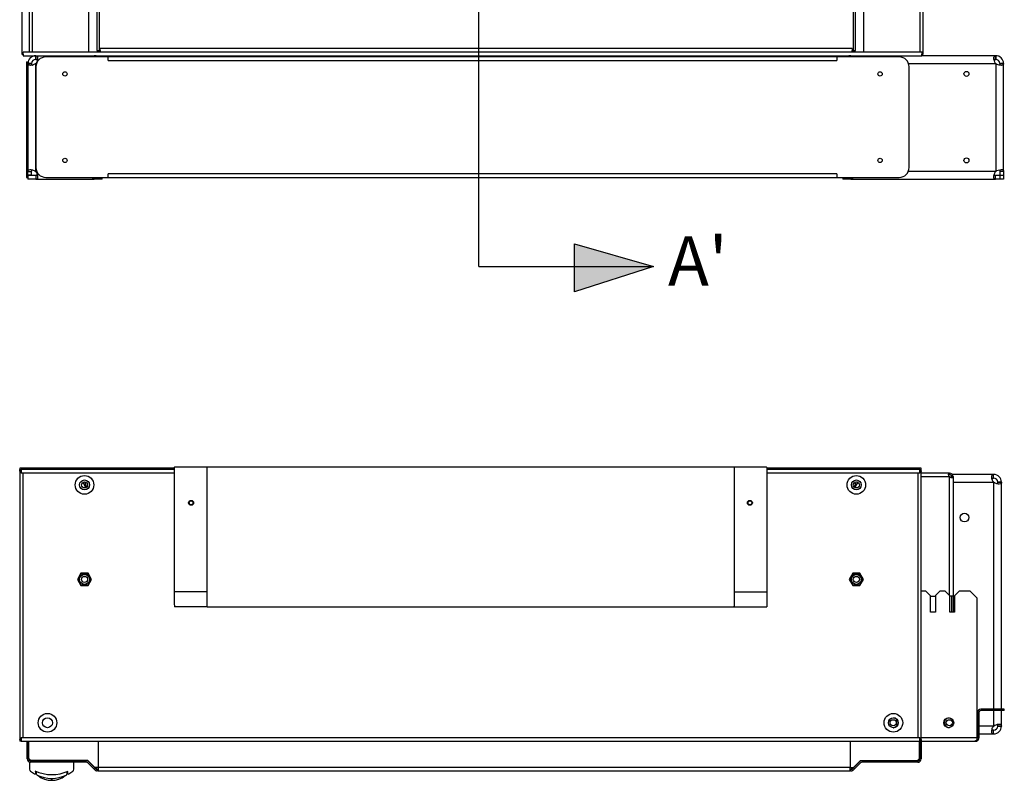
# Model space of a CAD drawing. Extents: x 19 to 4882, y -695 to 2656.
# Drawn here: x 1661 to 2458, y -190 to 425 of the extents above; entities that cross this region are included whole.
import ezdxf

# ---------------------------------------------------------------- set-up
doc = ezdxf.new("R2010")
doc.units = 0
doc.header["$MEASUREMENT"] = 0
for name, color, linetype in [('1', 7, 'CONTINUOUS'), ('2', 7, 'CONTINUOUS'), ('204', 7, 'CONTINUOUS'), ('4', 7, 'CONTINUOUS'), ('5', 7, 'CONTINUOUS')]:
    doc.layers.add(name, color=color, linetype=linetype)
doc.styles.add('Arial', font='arial.ttf')

msp = doc.modelspace()

# ---------------------------------------------------------------- hatches: boundary and pattern name
at = {"layer": '2', "linetype": 'Continuous'}
h = msp.add_hatch(color=3, dxfattribs=at)
h.dxf.hatch_style = 1
h.paths.add_polyline_path([(2110.08, 243.71), (2110.08, 225.3), (2173.86, 225.3)])
h.paths.add_polyline_path([(2173.86, 225.3), (2110.08, 225.3), (2110.08, 204.85)])

# ---------------------------------------------------------------- linework, layer by layer
at = {"layer": '1', "color": 3, "linetype": 'Continuous'}
for p, q in [((2032.53, 225.3), (2032.53, 2186.44)), ((2110.08, 204.85), (2110.08, 243.71)), ((2110.08, 243.71), (2173.86, 225.3)), ((2032.53, 225.3), (2173.86, 225.3)), ((2173.86, 225.3), (2110.08, 204.85))]:
    msp.add_line(p, q, dxfattribs=at)
at = {"layer": '2', "color": 40, "linetype": 'Continuous'}
for p, q in [((1668.37, 2103), (1668.37, 399)), ((1716.41, 2103), (1716.41, 399)), ((1723.26, 2101.8), (1723.26, 400.2)), ((1725.24, 400.2), (1725.24, 2101.8)), ((2335.51, 2101.8), (2335.51, 400.2)), ((2337.49, 400.2), (2337.49, 2101.8)), ((2344.33, 399), (2344.33, 2103)), ((2389.57, 2103), (2389.57, 399)), ((2392.37, 399), (2392.37, 2103)), ((1671.17, 399), (1671.17, 1150.46)), ((1668.37, 399), (1671.17, 399)), ((1671.17, 399), (1716.41, 399)), ((1716.41, 399), (1717.54, 399)), ((1717.54, 399), (1723.72, 399)), ((1723.72, 400.2), (1723.26, 400.2)), ((1723.72, 400.2), (1723.78, 400.2)), ((1723.72, 399), (1723.72, 400.2)), ((1724.57, 399), (1723.72, 399)), ((1723.78, 400.2), (1725.24, 400.2)), ((1724.57, 399), (1724.57, 400.2)), ((1725.24, 400.2), (1725.82, 400.2)), ((1725.82, 400.2), (1725.82, 401.8)), ((2334.92, 401.8), (1725.82, 401.8)), ((1725.82, 400.2), (1725.82, 399)), ((1725.82, 399), (2334.92, 399)), ((2334.92, 401.8), (2334.92, 400.2)), ((2334.92, 400.2), (2335.51, 400.2)), ((2334.92, 399), (2334.92, 400.2)), ((2335.51, 400.2), (2336.96, 400.2)), ((2336.17, 400.2), (2336.17, 399)), ((2336.17, 399), (2337.02, 399)), ((2336.96, 400.2), (2337.02, 400.2)), ((2337.49, 400.2), (2337.02, 400.2)), ((2337.02, 400.2), (2337.02, 399)), ((2337.02, 399), (2343.2, 399)), ((2343.2, 399), (2344.33, 399)), ((2344.33, 399), (2389.57, 399)), ((2389.57, 399), (2392.37, 399)), ((1673.67, 393), (1673.67, 396)), ((1673.67, 393), (1673.76, 393)), ((1673.76, 396), (1673.76, 393)), ((1720.99, 395), (1720.99, 396)), ((1721.07, 395), (1721.07, 396)), ((1761.37, 396), (1761.37, 395)), ((1769.37, 396), (1769.37, 395)), ((2285.37, 395), (2285.37, 396)), ((2293.37, 396), (2293.37, 395)), ((1667.37, 389.66), (1667.37, 389.7)), ((1667.37, 389.7), (1670.37, 389.7)), ((1667.37, 389.62), (1667.37, 389.66)), ((1670.37, 389.66), (1667.37, 389.66)), ((1667.37, 389.62), (1667.37, 302.39)), ((1670.37, 389.62), (1667.37, 389.62)), ((1670.37, 389.66), (1670.37, 389.7)), ((1670.37, 389.62), (1670.37, 389.66)), ((1673.67, 302.39), (1673.67, 389.62)), ((1673.76, 389.7), (1674.34, 389.7)), ((1667.37, 299.25), (1667.37, 302.39)), ((1667.37, 302.39), (1670.37, 302.39)), ((1670.37, 299.25), (1667.37, 299.25)), ((1673.76, 299), (1667.37, 299)), ((1667.37, 299), (1667.37, 296)), ((1673.76, 296), (1667.37, 296)), ((1670.37, 299.25), (1670.37, 302.39)), ((1674.54, 302.3), (1673.76, 302.3)), ((1673.76, 299), (1673.76, 296)), ((1673.76, 296), (1720.99, 296)), ((1720.99, 297.5), (1720.99, 296)), ((1727.37, 296), (1720.99, 296)), ((1727.37, 296), (1727.37, 297.5))]:
    msp.add_line(p, q, dxfattribs=at)
at = {"layer": '2', "color": 221, "linetype": 'Continuous'}
msp.add_line((1662.37, 2073.2), (1662.37, 397.2), dxfattribs=at)
at = {"layer": '2', "color": 1, "linetype": 'Continuous'}
for p, q in [((1663.57, 397.2), (1663.57, 398.8)), ((2391.17, 398.8), (1663.57, 398.8)), ((2391.17, 398.8), (2391.17, 397.2)), ((2392.37, 397.2), (2392.37, 399)), ((1662.37, 397.2), (1663.57, 397.2)), ((1663.57, 397.04), (1663.29, 396.73)), ((1663.57, 397.2), (1663.57, 396)), ((1663.57, 396), (1665.17, 396)), ((1665.17, 396), (2389.57, 396)), ((2389.57, 396), (2391.17, 396)), ((2391.17, 397.2), (2392.37, 397.2)), ((2391.17, 396), (2391.17, 397.2)), ((2391.17, 397.04), (2391.45, 396.73))]:
    msp.add_line(p, q, dxfattribs=at)
at = {"layer": '2', "color": 150, "linetype": 'Continuous'}
for p, q in [((1725.82, 399), (1724.57, 399)), ((2334.92, 399), (2336.17, 399)), ((1666.17, 391), (1666.17, 383)), ((1666.17, 391), (1667.37, 391)), ((1667.37, 391), (1667.37, 389.7)), ((2333.67, 396), (2333.67, 395)), ((2333.76, 396), (2333.76, 395)), ((2450.99, 396), (2391.17, 396)), ((2450.99, 396), (2451.07, 396)), ((2450.99, 393), (2450.99, 396)), ((2450.99, 393), (2451.07, 393)), ((2451.07, 396), (2451.07, 393)), ((1666.17, 383), (1666.17, 305.5)), ((1667.37, 383), (1666.17, 383)), ((2380.4, 389.7), (2450.99, 389.7)), ((2451.07, 389.62), (2451.07, 302.39)), ((2454.37, 389.7), (2454.37, 389.66)), ((2454.37, 389.7), (2457.37, 389.7)), ((2454.37, 389.66), (2454.37, 389.62)), ((2457.37, 389.62), (2454.37, 389.62)), ((2457.37, 389.7), (2457.37, 389.66)), ((2457.37, 389.66), (2457.37, 389.62)), ((2457.37, 302.39), (2457.37, 389.62)), ((1666.17, 305.5), (1666.17, 297.5)), ((1666.17, 305.5), (1667.37, 305.5)), ((1666.17, 297.5), (1667.37, 297.5)), ((2327.37, 297.5), (2327.37, 296)), ((2330.07, 296), (2327.37, 296)), ((2330.07, 297.5), (2330.07, 296)), ((2333.76, 296), (2330.07, 296)), ((2333.76, 297.5), (2333.76, 296)), ((2333.76, 296), (2450.99, 296)), ((2450.99, 302.3), (2380.2, 302.3)), ((2454.67, 299), (2450.99, 299)), ((2450.99, 296), (2450.99, 299)), ((2454.67, 296), (2450.99, 296)), ((2454.37, 302.39), (2454.37, 299.25)), ((2457.37, 302.39), (2454.37, 302.39)), ((2454.37, 299.25), (2457.37, 299.25)), ((2457.37, 299), (2454.67, 299)), ((2454.67, 296), (2454.67, 299)), ((2457.37, 296), (2454.67, 296)), ((2457.37, 302.39), (2457.37, 299.25)), ((2457.37, 299), (2457.37, 296))]:
    msp.add_line(p, q, dxfattribs=at)
at = {"layer": '2', "color": 30, "linetype": 'Continuous'}
for p, q in [((1732.37, 395), (1681.87, 395)), ((2322.37, 395), (1732.37, 395)), ((1732.37, 392.2), (1732.37, 395)), ((1732.37, 392.2), (2322.37, 392.2)), ((2372.87, 395), (2322.37, 395)), ((2322.37, 395), (2322.37, 392.2)), ((1673.87, 387), (1673.87, 305.5)), ((2380.87, 305.5), (2380.87, 387)), ((1681.87, 297.5), (1732.37, 297.5)), ((1732.37, 297.5), (1732.37, 300.3)), ((2322.37, 300.3), (1732.37, 300.3)), ((1732.37, 297.5), (2322.37, 297.5)), ((2322.37, 300.3), (2322.37, 297.5)), ((2322.37, 297.5), (2372.87, 297.5))]:
    msp.add_line(p, q, dxfattribs=at)
for centre in [(1697.37, 381.25), (2357.37, 381.25), (1697.37, 311.25), (2357.37, 311.25)]:
    msp.add_circle(centre, 1.75, dxfattribs=at)
at = {"layer": '2', "color": 150, "linetype": 'Continuous'}
for centre in [(2427.37, 381.25), (2427.37, 311.25)]:
    msp.add_circle(centre, 2, dxfattribs=at)
at = {"layer": '2', "color": 1, "linetype": 'Continuous'}
for centre, start, end in [((1665.17, 398.8), 214.84991, 227.79146), ((1665.17, 398.8), 227.79146, 235.15009), ((2389.57, 398.8), 304.8499, 312.20854), ((2389.57, 398.8), 312.20854, 325.1501)]:
    msp.add_arc(centre, 2.8, start, end, dxfattribs=at)
at = {"layer": '2', "color": 40, "linetype": 'Continuous'}
for centre, radius, start, end in [((1673.67, 389.7), 6.3, 90, 180), ((1673.67, 389.7), 3.3, 90, 180), ((1721.07, 389.7), 6.3, 59.66954, 90), ((1670.07, 393.3), 5.15, 314.34926, 315.65074), ((1670.07, 298.7), 5.15, 44.34926, 45.65074)]:
    msp.add_arc(centre, radius, start, end, dxfattribs=at)
at = {"layer": '2', "color": 30, "linetype": 'Continuous'}
for centre, start, end in [((1681.87, 387), 90, 180), ((2372.87, 387), 0, 90), ((1681.87, 305.5), 180, 270), ((2372.87, 305.5), 270, 0)]:
    msp.add_arc(centre, 8, start, end, dxfattribs=at)
at = {"layer": '2', "color": 150, "linetype": 'Continuous'}
for centre, radius, start, end in [((2333.67, 389.7), 6.3, 90, 120.32834), ((2451.07, 389.7), 6.3, 0, 90), ((2451.07, 389.7), 3.3, 0, 90), ((2454.67, 393.3), 5.15, 224.34926, 225.65074), ((2454.67, 298.7), 5.15, 134.34926, 135.65074)]:
    msp.add_arc(centre, radius, start, end, dxfattribs=at)
at = {"layer": '2', "color": 40, "linetype": 'Continuous'}
for points, knots in [([(1673.75, 396), (1674.64, 396), (1675.19, 395.68), (1675.24, 393.63), (1675.13, 392.94), (1674.76, 391.41), (1674.35, 390.46), (1673.75, 389.7)], [0, 0, 0, 0, 0.433185, 0.433185, 0.633811, 0.633811, 1, 1, 1, 1]), ([(1719.6, 395), (1719.64, 395.17), (1719.69, 395.3), (1719.98, 395.87), (1720.39, 396), (1720.99, 396)], [0.5533356, 0.5533356, 0.5533356, 0.5533356, 0.6338106, 0.6338106, 1, 1, 1, 1]), ([(1673.67, 389.62), (1672.56, 388.74), (1670.83, 388.18), (1668.66, 388.13), (1668.23, 388.24), (1667.51, 388.61), (1667.37, 389.02), (1667.37, 389.62)], [0, 0, 0, 0, 0.433182, 0.433182, 0.633807, 0.633807, 1, 1, 1, 1]), ([(1670.75, 388.32), (1670.83, 388.34), (1670.91, 388.36), (1671.2, 388.43), (1671.41, 388.49), (1671.63, 388.56)], [0.6069878, 0.6069878, 0.6069878, 0.6069878, 0.6338066, 0.6338066, 0.7148385, 0.7148385, 0.7148385, 0.7148385]), ([(1667.37, 302.39), (1667.37, 303.27), (1667.69, 303.82), (1669.75, 303.87), (1670.44, 303.76), (1671.97, 303.39), (1672.92, 302.98), (1673.67, 302.39)], [0, 0, 0, 0, 0.433182, 0.433182, 0.633807, 0.633807, 1, 1, 1, 1]), ([(1673.75, 302.3), (1674.64, 301.19), (1675.19, 299.46), (1675.24, 297.29), (1675.13, 296.86), (1674.76, 296.14), (1674.35, 296), (1673.75, 296)], [0, 0, 0, 0, 0.433185, 0.433185, 0.633811, 0.633811, 1, 1, 1, 1]), ([(1675.05, 299.38), (1675.04, 299.46), (1675.02, 299.54), (1674.95, 299.83), (1674.89, 300.05), (1674.82, 300.26)], [0.6069895, 0.6069895, 0.6069895, 0.6069895, 0.6338106, 0.6338106, 0.7148401, 0.7148401, 0.7148401, 0.7148401])]:
    msp.add_open_spline(points, degree=3, knots=knots, dxfattribs=at)
for points in [[(1673.75, 393), (1674.39, 393), (1674.83, 392.92), (1675.05, 392.62)], [(1670.75, 388.32), (1670.46, 388.55), (1670.37, 388.98), (1670.37, 389.62)], [(1670.37, 302.39), (1670.37, 303.03), (1670.46, 303.46), (1670.75, 303.68)], [(1675.05, 299.39), (1674.83, 299.09), (1674.39, 299), (1673.75, 299)], [(1720.99, 296), (1720.16, 296), (1719.61, 296.29), (1719.53, 297.5)]]:
    msp.add_open_spline(points, degree=3, dxfattribs=at)
at = {"layer": '2', "color": 150, "linetype": 'Continuous'}
for points in [[(2333.76, 396), (2334.46, 396), (2334.96, 395.8), (2335.14, 395)], [(2449.69, 392.62), (2449.92, 392.92), (2450.35, 393), (2450.99, 393)], [(2454.37, 389.62), (2454.37, 388.98), (2454.29, 388.55), (2453.99, 388.32)], [(2453.99, 303.68), (2454.29, 303.46), (2454.37, 303.02), (2454.37, 302.39)], [(2450.99, 299), (2450.35, 299), (2449.92, 299.09), (2449.69, 299.38)]]:
    msp.add_open_spline(points, degree=3, dxfattribs=at)
for points, knots in [([(2450.99, 389.7), (2450.11, 390.82), (2449.55, 392.55), (2449.5, 394.72), (2449.61, 395.14), (2449.98, 395.87), (2450.39, 396), (2450.99, 396)], [0, 0, 0, 0, 0.433182, 0.433182, 0.633806, 0.633806, 1, 1, 1, 1]), ([(2449.69, 392.62), (2449.71, 392.54), (2449.73, 392.47), (2449.8, 392.18), (2449.86, 391.96), (2449.93, 391.75)], [0.6069875, 0.6069875, 0.6069875, 0.6069875, 0.6338058, 0.6338058, 0.7148383, 0.7148383, 0.7148383, 0.7148383]), ([(2457.37, 389.62), (2457.37, 388.74), (2457.05, 388.18), (2455, 388.13), (2454.31, 388.24), (2452.78, 388.61), (2451.83, 389.02), (2451.07, 389.62)], [0, 0, 0, 0, 0.433182, 0.433182, 0.633807, 0.633807, 1, 1, 1, 1]), ([(2451.07, 302.39), (2452.19, 303.27), (2453.92, 303.82), (2456.09, 303.87), (2456.51, 303.76), (2457.24, 303.39), (2457.37, 302.98), (2457.37, 302.39)], [0, 0, 0, 0, 0.433182, 0.433182, 0.633807, 0.633807, 1, 1, 1, 1]), ([(2335.22, 297.5), (2335.19, 297.08), (2335.1, 296.8), (2334.76, 296.14), (2334.35, 296), (2333.76, 296)], [0.4837561, 0.4837561, 0.4837561, 0.4837561, 0.6338058, 0.6338058, 1, 1, 1, 1]), ([(2450.99, 296), (2450.11, 296), (2449.55, 296.32), (2449.5, 298.38), (2449.61, 299.07), (2449.98, 300.6), (2450.39, 301.55), (2450.99, 302.3)], [0, 0, 0, 0, 0.433182, 0.433182, 0.633806, 0.633806, 1, 1, 1, 1])]:
    msp.add_open_spline(points, degree=3, knots=knots, dxfattribs=at)
at = {"layer": '204', "color": 253, "linetype": 'Continuous'}
for p, q in [((1668.59, -175.87), (1668.59, -181.49)), ((1673.89, -184.56), (1673.89, -183.19)), ((1674.29, -185.44), (1674.29, -183.38)), ((1698.89, -183.35), (1698.89, -185.44)), ((1699.29, -183.19), (1699.29, -184.56)), ((1704.59, -181.49), (1704.59, -175.87)), ((1686.84, -189.23), (1686.34, -189.23))]:
    msp.add_line(p, q, dxfattribs=at)
for centre, radius, start, end in [((1670.59, -181.49), 2, 180, 232.87245), ((1686.59, -160.37), 28.5, 232.86074, 240.841), ((1686.61, -153.01), 32.79, 245.49103, 294.24521), ((1686.59, -160.37), 28.5, 299.15897, 307.13927), ((1702.59, -181.49), 2, 307.1277, 0), ((1673.09, -184.56), 0.8, 241.16485, 0), ((1675.29, -185.44), 0.999, 180, 246.09035), ((1686.59, -160.37), 28.5, 245.74956, 294.25046), ((1686.59, -172.43), 18, 232.17215, 307.82785), ((1686.34, -188.73), 0.5, 195.39288, 270.00001), ((1686.84, -188.73), 0.5, 269.99999, 344.60712), ((1686.59, -172.43), 18, 307.82785, 307.83339), ((1697.89, -185.44), 0.999, 293.91022, 0), ((1700.09, -184.56), 0.8, 180, 298.82691)]:
    msp.add_arc(centre, radius, start, end, dxfattribs=at)
at = {"layer": '4', "color": 1, "linetype": 'Continuous'}
for p, q in [((1785.88, 62.13), (1660.69, 62.13)), ((1660.69, 62.13), (1660.69, 61.13)), ((2390.69, 62.13), (2265.66, 62.13)), ((2390.69, 61.13), (2390.69, 62.13)), ((1712.32, 50.43), (1712.69, 51.07)), ((1714.57, 46.53), (1712.32, 50.43)), ((2339.06, 50.43), (2336.82, 46.55)), ((2338.68, 51.09), (2339.06, 50.43))]:
    msp.add_line(p, q, dxfattribs=at)
at = {"layer": '4', "color": 30, "linetype": 'Continuous'}
for p, q in [((1660.69, 61.13), (1661.89, 61.13)), ((1660.69, 59.93), (1660.69, 61.13)), ((1660.69, 59.93), (1661.89, 59.93)), ((1660.69, 59.73), (1660.69, 59.93)), ((1660.69, 59.73), (1660.69, -157.47)), ((1661.61, 59.73), (1660.69, 59.73)), ((1661.89, 59.73), (1661.61, 59.73)), ((1661.61, 58.33), (1661.61, 59.73)), ((1661.89, 58.33), (1661.61, 58.33)), ((1785.87, 61.13), (1661.89, 61.13)), ((1661.89, 60.63), (1661.89, 61.13)), ((1661.89, 60.63), (1661.89, 58.33)), ((1661.89, 58.33), (1663.49, 58.33)), ((1663.49, 58.33), (1785.87, 58.33)), ((1663.49, -156.07), (1663.49, 58.33)), ((2389.49, 61.13), (2265.67, 61.13)), ((2265.67, 58.33), (2387.89, 58.33)), ((2387.89, 58.33), (2389.49, 58.33)), ((2387.89, 58.33), (2387.89, -156.07)), ((2389.49, 61.13), (2390.69, 61.13)), ((2389.49, 60.63), (2389.49, 61.13)), ((2389.49, 58.33), (2389.49, 60.63)), ((2389.49, 59.93), (2390.69, 59.93)), ((2389.49, 59.73), (2389.77, 59.73)), ((2389.77, 58.33), (2389.49, 58.33)), ((2390.69, 59.73), (2389.77, 59.73)), ((2389.77, 59.73), (2389.77, 58.33)), ((2390.69, 59.93), (2390.69, 61.13)), ((2390.69, 59.93), (2390.69, 59.73)), ((2390.69, -157.47), (2390.69, 59.73)), ((1707.82, -27.87), (1710.5, -23.22)), ((1710.5, -23.22), (1715.87, -23.22)), ((1715.87, -23.22), (1718.56, -27.87)), ((2332.82, -27.87), (2335.5, -23.22)), ((2335.5, -23.22), (2340.87, -23.22)), ((2340.87, -23.22), (2343.56, -27.87)), ((1710.5, -32.52), (1707.82, -27.87)), ((1718.56, -27.87), (1715.87, -32.52)), ((2335.5, -32.52), (2332.82, -27.87)), ((2343.56, -27.87), (2340.87, -32.52)), ((1715.87, -32.52), (1710.5, -32.52)), ((2340.87, -32.52), (2335.5, -32.52)), ((1660.69, -157.67), (1660.69, -157.47)), ((1660.69, -157.47), (1661.61, -157.47)), ((1661.89, -157.67), (1660.69, -157.67)), ((1660.69, -157.67), (1660.69, -158.87)), ((1661.89, -158.87), (1660.69, -158.87)), ((1661.61, -156.07), (1661.89, -156.07)), ((1661.61, -157.47), (1661.61, -156.07)), ((1661.89, -157.47), (1661.61, -157.47)), ((1661.89, -156.07), (1661.89, -158.37)), ((1663.49, -156.07), (1661.89, -156.07)), ((1661.89, -158.37), (1661.89, -158.87)), ((1661.89, -158.87), (2389.49, -158.87)), ((2387.89, -156.07), (1663.49, -156.07)), ((2389.49, -156.07), (2387.89, -156.07)), ((2389.49, -156.07), (2389.77, -156.07)), ((2389.49, -158.37), (2389.49, -156.07)), ((2389.49, -157.47), (2389.77, -157.47)), ((2390.69, -157.67), (2389.49, -157.67)), ((2389.49, -158.37), (2389.49, -158.87)), ((2390.69, -158.87), (2389.49, -158.87)), ((2389.77, -156.07), (2389.77, -157.47)), ((2389.77, -157.47), (2390.69, -157.47)), ((2390.69, -157.47), (2390.69, -157.67)), ((2390.69, -157.67), (2390.69, -158.87)), ((1712.99, -174.67), (1712.99, -174.42)), ((1714.03, -174.67), (1714.03, -174.42)), ((2343.35, -174.67), (2343.35, -174.42)), ((2344.39, -174.67), (2344.39, -174.42)), ((2354.01, -174.67), (2353.78, -174.42)), ((1721.24, -180.02), (1722.59, -181.09)), ((1722.59, -181.09), (1723.4, -180.08)), ((2334.79, -181.09), (2333.98, -180.08)), ((2334.79, -181.09), (2336.14, -180.02))]:
    msp.add_line(p, q, dxfattribs=at)
at = {"layer": '4', "color": 221, "linetype": 'Continuous'}
for p, q in [((2413.58, 58.13), (2390.69, 58.13)), ((2413.58, 58.13), (2413.71, 58.13)), ((2413.58, 56.93), (2413.58, 58.13)), ((2413.58, 56.93), (2413.71, 56.93)), ((2413.71, 56.93), (2413.71, 58.13)), ((2416.33, 56.3), (2416.34, 56.3)), ((2390.69, 55.33), (2413.58, 55.33)), ((2413.58, 55.33), (2413.71, 55.33)), ((2413.71, 55.33), (2413.71, 55.2)), ((2413.71, -40.93), (2413.71, 55.2)), ((2415.31, 55.33), (2415.31, 55.26)), ((2416.51, 55.33), (2415.31, 55.33)), ((2415.31, 55.26), (2415.31, 55.2)), ((2415.31, 55.2), (2416.51, 55.2)), ((2416.51, 55.33), (2416.51, 55.26)), ((2416.51, 55.26), (2416.51, 55.2)), ((2416.51, 55.2), (2416.51, -41.37)), ((2394.56, -37.37), (2390.69, -37.37)), ((2398.21, -41.03), (2394.56, -37.37)), ((2405.75, -37.37), (2402.21, -40.98)), ((2410.16, -37.37), (2405.75, -37.37)), ((2413.81, -41.03), (2410.16, -37.37)), ((2421.47, -37.37), (2417.81, -41.03)), ((2430.41, -37.37), (2421.47, -37.37)), ((2436.06, -43.03), (2430.41, -37.37)), ((2398.21, -54.37), (2398.21, -41.03)), ((2398.26, -54.37), (2398.26, -41.37)), ((2398.26, -41.37), (2402.21, -41.37)), ((2402.21, -40.98), (2402.21, -54.37)), ((2413.81, -54.37), (2413.81, -41.03)), ((2416.51, -41.37), (2413.81, -41.37)), ((2415.31, -41.37), (2415.31, -54.37)), ((2416.51, -41.37), (2416.51, -54.37)), ((2417.81, -41.03), (2417.81, -54.37)), ((2436.06, -156.07), (2436.06, -43.03)), ((2402.21, -54.37), (2398.21, -54.37)), ((2417.81, -54.37), (2413.81, -54.37)), ((2458.01, -132.87), (2439.11, -132.87)), ((2458.01, -134.07), (2439.11, -134.07)), ((2458.01, -134.07), (2458.01, -132.87)), ((2436.31, -135.67), (2436.31, -156.07)), ((2437.51, -135.67), (2437.51, -156.07)), ((2436.06, -156.07), (2390.69, -156.07)), ((2390.69, -158.87), (2434.71, -158.87)), ((2434.71, -158.37), (2434.71, -158.14)), ((2434.71, -158.14), (2436.06, -158.14)), ((2434.71, -158.37), (2434.71, -158.87)), ((2435.69, -157.34), (2436.42, -158.29)), ((2436.06, -156.87), (2436.06, -156.07)), ((2436.06, -158.14), (2436.06, -157.82))]:
    msp.add_line(p, q, dxfattribs=at)
at = {"layer": '4', "color": 40, "linetype": 'Continuous'}
for p, q in [((2390.72, 59.83), (2390.72, 59.43)), ((1666.69, -173.07), (1666.69, -158.87)), ((1667.89, -173.07), (1667.89, -158.87)), ((2389.49, -158.87), (2389.49, -173.07)), ((2390.69, -158.87), (2390.69, -173.07)), ((1714.73, -174.67), (1669.49, -174.67)), ((2387.89, -174.67), (2342.65, -174.67)), ((1714.73, -175.87), (1669.49, -175.87)), ((1722.04, -182.52), (1715.86, -176.34)), ((1722.89, -181.67), (1716.71, -175.49)), ((1722.89, -181.67), (1722.04, -182.52)), ((1724.14, -181.67), (1723.55, -181.67)), ((1724.14, -182.87), (1723.55, -182.87)), ((1724.14, -180.07), (1724.14, -182.37)), ((2333.24, -180.07), (1724.14, -180.07)), ((1724.14, -182.87), (1724.14, -182.37)), ((1724.14, -182.87), (2333.24, -182.87)), ((2333.24, -182.37), (2333.24, -180.07)), ((2333.83, -181.67), (2333.24, -181.67)), ((2333.24, -182.87), (2333.24, -182.37)), ((2333.83, -182.87), (2333.24, -182.87)), ((2340.67, -175.49), (2334.49, -181.67)), ((2334.49, -181.67), (2335.34, -182.52)), ((2341.52, -176.34), (2335.34, -182.52)), ((2387.89, -175.87), (2342.65, -175.87))]:
    msp.add_line(p, q, dxfattribs=at)
at = {"layer": '4', "color": 150, "linetype": 'Continuous'}
for p, q in [((2449.31, 57.13), (2415.85, 57.13)), ((2449.31, 57.13), (2449.39, 57.13)), ((2449.31, 54.13), (2449.31, 57.13)), ((2449.39, 54.13), (2449.39, 57.13)), ((2416.51, 50.83), (2449.31, 50.83)), ((2449.31, 54.13), (2449.39, 54.13)), ((2449.39, 50.75), (2449.39, -132.87)), ((2452.69, 50.83), (2452.69, 50.79)), ((2455.69, 50.83), (2452.69, 50.83)), ((2452.69, 50.79), (2452.69, 50.75)), ((2452.69, 50.75), (2455.69, 50.75)), ((2455.69, 50.83), (2455.69, 50.79)), ((2455.69, 50.79), (2455.69, 50.75)), ((2455.69, -132.87), (2455.69, 50.75)), ((2449.39, -134.07), (2449.39, -146.49)), ((2455.69, -146.49), (2455.69, -134.07)), ((2449.31, -146.57), (2437.51, -146.57)), ((2449.39, -149.87), (2449.31, -149.87)), ((2449.31, -152.87), (2449.31, -149.87)), ((2449.39, -152.87), (2449.39, -149.87)), ((2452.69, -146.49), (2452.69, -146.53)), ((2452.69, -146.49), (2455.69, -146.49)), ((2452.69, -146.53), (2452.69, -146.57)), ((2452.69, -146.53), (2455.69, -146.53)), ((2455.69, -146.57), (2452.69, -146.57)), ((2455.69, -146.49), (2455.69, -146.53)), ((2455.69, -146.53), (2455.69, -146.57)), ((1668.14, -172.92), (1668.14, -158.87)), ((1724.14, -158.87), (1724.14, -180.08)), ((2333.24, -158.87), (2333.24, -180.08)), ((2389.24, -172.92), (2389.24, -158.87)), ((2437.51, -152.87), (2449.31, -152.87)), ((2449.39, -152.87), (2449.31, -152.87)), ((1669.64, -174.42), (1668.14, -172.92)), ((1715.75, -174.42), (1669.64, -174.42)), ((1721.41, -180.08), (1715.75, -174.42)), ((2335.97, -180.08), (2341.62, -174.42)), ((2341.62, -174.42), (2387.74, -174.42)), ((2387.74, -174.42), (2389.24, -172.92)), ((1724.14, -180.08), (1721.41, -180.08)), ((2333.24, -180.08), (2335.97, -180.08))]:
    msp.add_line(p, q, dxfattribs=at)
at = {"layer": '4', "color": 7, "linetype": 'Continuous'}
for p, q in [((1712.27, 50.94), (1711.97, 50.43)), ((1711.97, 50.43), (1714.31, 46.38)), ((2337.08, 46.4), (2339.4, 50.43)), ((2339.4, 50.43), (2339.09, 50.97)), ((1710.33, -22.92), (1707.47, -27.87)), ((1716.05, -22.92), (1710.33, -22.92)), ((1718.9, -27.87), (1716.05, -22.92)), ((2335.33, -22.92), (2332.47, -27.87)), ((2341.05, -22.92), (2335.33, -22.92)), ((2343.9, -27.87), (2341.05, -22.92)), ((1707.47, -27.87), (1710.33, -32.82)), ((1716.05, -32.82), (1718.9, -27.87)), ((2332.47, -27.87), (2335.33, -32.82)), ((2341.05, -32.82), (2343.9, -27.87)), ((1710.33, -32.82), (1716.05, -32.82)), ((2335.33, -32.82), (2341.05, -32.82))]:
    msp.add_line(p, q, dxfattribs=at)
at = {"layer": '4', "color": 3, "linetype": 'Continuous'}
for p, q in [((2389.24, -162.67), (2389.49, -162.67)), ((2377.49, -174.67), (2377.49, -174.42)), ((2385.74, -174.42), (2385.49, -174.67)), ((2389.49, -170.67), (2389.24, -170.92))]:
    msp.add_line(p, q, dxfattribs=at)
at = {"layer": '4', "color": 221, "linetype": 'Continuous'}
msp.add_lwpolyline([(2413.71, 55.2), (2413.71, 55.2, -0.00062), (2413.7, 55.21, -0.00062), (2413.7, 55.21, -0.00062), (2413.69, 55.21, -0.00062), (2413.69, 55.22, -0.00062), (2413.68, 55.22, -0.00062), (2413.68, 55.23, -0.00062), (2413.68, 55.23, -0.00062), (2413.67, 55.24, -0.00062), (2413.67, 55.24, -0.00062), (2413.66, 55.24, -0.00062), (2413.66, 55.25, -0.000619), (2413.65, 55.25, -0.00062), (2413.65, 55.26, -0.000621), (2413.64, 55.26, -0.000619), (2413.64, 55.27, -0.000616), (2413.64, 55.27, -0.000621), (2413.63, 55.28, -0.000634), (2413.63, 55.28, -0.000616), (2413.62, 55.28, -0.000575), (2413.62, 55.29, -0.000634), (2413.61, 55.29, -0.000756), (2413.61, 55.3, -0.000574), (2413.6, 55.3, -0.000197), (2413.6, 55.31, -0.000809), (2413.6, 55.31, -0.001393), (2413.59, 55.32, -0.000681), (2413.58, 55.33, -0.000361)], format="xyb", dxfattribs=at)
at = {"layer": '4', "color": 30, "linetype": 'Continuous'}
for centre, radius in [((1713.19, 48.63), 7.55), ((2338.19, 48.63), 7.55), ((1713.19, 48.63), 4), ((2338.19, 48.63), 4), ((1683.19, -143.87), 7.55), ((1683.19, -143.87), 4), ((2368.19, -143.87), 7.55), ((2368.19, -143.87), 4)]:
    msp.add_circle(centre, radius, dxfattribs=at)
at = {"layer": '4', "color": 7, "linetype": 'Continuous'}
for centre, radius in [((1713.22, 48.63), 2.5), ((2338.22, 48.63), 2.5), ((1713.19, -27.87), 4), ((2338.19, -27.87), 4), ((1713.19, -27.87), 2.5), ((2338.19, -27.87), 2.5), ((2368.01, -143.87), 2.5), ((2413.51, -143.87), 2.5)]:
    msp.add_circle(centre, radius, dxfattribs=at)
at = {"layer": '4', "color": 150, "linetype": 'Continuous'}
msp.add_circle((2425.69, 22.13), 3.5, dxfattribs=at)
at = {"layer": '4', "color": 221, "linetype": 'Continuous'}
msp.add_circle((2413.01, -143.87), 4, dxfattribs=at)
at = {"layer": '4', "color": 40, "linetype": 'Continuous'}
for centre, radius, start, end in [((2389.42, 59.43), 1.3, 348.35085, 0), ((2389.42, 59.83), 1.3, 0, 6.28958), ((1669.49, -173.07), 2.8, 180, 270), ((1669.49, -173.07), 1.6, 180, 270), ((1714.73, -177.47), 2.8, 45, 90), ((2342.65, -177.47), 2.8, 90, 135), ((2387.89, -173.07), 1.6, 270, 0), ((2387.89, -173.07), 2.8, 270, 0), ((1714.73, -177.47), 1.6, 45, 90), ((1723.55, -180.07), 2.8, 225, 225.03816), ((1723.55, -180.07), 2.8, 238.69147, 270), ((1723.55, -180.07), 1.6, 225, 270), ((2333.83, -180.07), 1.6, 270, 315), ((2333.83, -180.07), 2.8, 270, 301.30853), ((2342.65, -177.47), 1.6, 90, 135)]:
    msp.add_arc(centre, radius, start, end, dxfattribs=at)
at = {"layer": '4', "color": 221, "linetype": 'Continuous'}
for centre, radius, start, end in [((2413.71, 55.33), 2.8, 0, 90), ((2413.71, 55.33), 1.6, 0, 90), ((2439.11, -135.67), 2.8, 90, 180), ((2439.11, -135.67), 1.6, 90, 180), ((2368.01, -143.87), 4, 272.24962, 87.70956), ((2434.71, -156.07), 2.8, 270, 307.59386), ((2434.71, -156.07), 1.6, 307.59386, 0), ((2434.71, -156.07), 2.8, 307.59386, 0)]:
    msp.add_arc(centre, radius, start, end, dxfattribs=at)
at = {"layer": '4', "color": 150, "linetype": 'Continuous'}
for centre, radius, start, end in [((2449.39, 50.83), 6.3, 0, 90), ((2452.99, 54.43), 5.15, 224.34926, 225.65074), ((2449.39, 50.83), 3.3, 0, 90), ((2452.99, -150.17), 5.15, 134.34926, 135.65074), ((2449.39, -146.57), 6.3, 270, 0), ((2449.39, -146.57), 3.3, 270, 0)]:
    msp.add_arc(centre, radius, start, end, dxfattribs=at)
at = {"layer": '4', "color": 7, "linetype": 'Continuous'}
for centre, radius, start, end in [((1717.69, 50.43), 4, 170.73272, 233.10644), ((1717.69, 50.43), 2.5, 186.57663, 217.26252), ((2333.69, 50.43), 2.5, 325.29875, 330), ((2333.69, 50.43), 2.5, 330, 351.33236), ((2333.69, 50.43), 4, 307.53332, 330), ((2333.69, 50.43), 4, 330, 9.09779), ((2413.51, -143.87), 4, 93.58332, 210), ((2368.01, -143.87), 4, 271.26181, 272.24962), ((2413.51, -143.87), 4, 210, 268.73529)]:
    msp.add_arc(centre, radius, start, end, dxfattribs=at)
at = {"layer": '4', "color": 221, "linetype": 'Continuous'}
for points, knots in [([(2413.58, 55.33), (2413.23, 55.77), (2413.01, 56.36), (2412.89, 57.27), (2412.9, 57.54), (2413.06, 58.04), (2413.27, 58.13), (2413.58, 58.13)], [0, 0, 0, 0, 0.411278, 0.411278, 0.648092, 0.648092, 1, 1, 1, 1]), ([(2412.97, 56.71), (2413.01, 56.78), (2413.07, 56.82), (2413.21, 56.91), (2413.37, 56.93), (2413.58, 56.93)], [0.4090866, 0.4090866, 0.4090866, 0.4090866, 0.5428583, 0.5428583, 1, 1, 1, 1])]:
    msp.add_open_spline(points, degree=3, knots=knots, dxfattribs=at)
at = {"layer": '4', "color": 150, "linetype": 'Continuous'}
for points, knots in [([(2449.31, 50.83), (2448.42, 51.94), (2447.87, 53.68), (2447.82, 55.85), (2447.93, 56.27), (2448.3, 56.99), (2448.71, 57.13), (2449.31, 57.13)], [0, 0, 0, 0, 0.433182, 0.433182, 0.633806, 0.633806, 1, 1, 1, 1]), ([(2448.01, 53.75), (2448.03, 53.67), (2448.04, 53.6), (2448.11, 53.3), (2448.17, 53.09), (2448.24, 52.87)], [0.6069875, 0.6069875, 0.6069875, 0.6069875, 0.6338058, 0.6338058, 0.7148383, 0.7148383, 0.7148383, 0.7148383]), ([(2455.69, 50.75), (2455.69, 49.87), (2455.37, 49.31), (2453.32, 49.26), (2452.62, 49.37), (2451.09, 49.74), (2450.14, 50.15), (2449.39, 50.75)], [0, 0, 0, 0, 0.433181, 0.433181, 0.633805, 0.633805, 1, 1, 1, 1]), ([(2449.31, -152.87), (2448.42, -152.87), (2447.87, -152.55), (2447.82, -150.5), (2447.93, -149.81), (2448.3, -148.28), (2448.71, -147.33), (2449.31, -146.57)], [0, 0, 0, 0, 0.433182, 0.433182, 0.633806, 0.633806, 1, 1, 1, 1]), ([(2449.39, -146.49), (2450.5, -145.61), (2452.24, -145.05), (2454.4, -145), (2454.83, -145.11), (2455.55, -145.48), (2455.69, -145.89), (2455.69, -146.49)], [0, 0, 0, 0, 0.433181, 0.433181, 0.633805, 0.633805, 1, 1, 1, 1])]:
    msp.add_open_spline(points, degree=3, knots=knots, dxfattribs=at)
at = {"layer": '4', "color": 221, "linetype": 'Continuous'}
for points in [[(2413.71, 55.2), (2414.19, 54.78), (2415.01, 54.55), (2415.69, 54.53)], [(2415.1, 54.59), (2415.27, 54.69), (2415.31, 54.91), (2415.31, 55.2)], [(2415.69, 54.53), (2416.38, 54.55), (2416.51, 54.78), (2416.51, 55.2)]]:
    msp.add_open_spline(points, degree=3, dxfattribs=at)
at = {"layer": '4', "color": 150, "linetype": 'Continuous'}
for points in [[(2448.01, 53.75), (2448.23, 54.05), (2448.66, 54.13), (2449.31, 54.13)], [(2452.69, 50.75), (2452.69, 50.11), (2452.6, 49.67), (2452.31, 49.45)], [(2449.31, -149.87), (2448.67, -149.87), (2448.23, -149.79), (2448.01, -149.49)], [(2452.31, -145.19), (2452.6, -145.42), (2452.69, -145.85), (2452.69, -146.49)]]:
    msp.add_open_spline(points, degree=3, dxfattribs=at)
at = {"layer": '4', "color": 30, "linetype": 'Continuous'}
for points, knots in [([(1711.29, -174.67), (1711.58, -174.67), (1712.15, -174.67), (1712.75, -174.63), (1712.99, -174.67)], [0.8787879, 0.8787879, 0.8787879, 0.8787879, 0.9393939, 1, 1, 1, 1]), ([(2344.39, -174.67), (2344.75, -174.62), (2345.65, -174.67), (2346.52, -174.67), (2346.96, -174.67), (2346.96, -174.67)], [0, 0, 0, 0, 0.0909091, 0.1363636, 0.1818182, 0.1818182, 0.1818182, 0.1818182]), ([(1722.59, -181.09), (1722.88, -181.21), (1723.32, -181.55), (1723.88, -181.58), (1724.14, -181.65)], [0, 0, 0, 0, 0.5, 0.9387543, 0.9387543, 0.9387543, 0.9387543]), ([(2333.24, -181.64), (2333.5, -181.58), (2334.05, -181.55), (2334.5, -181.21), (2334.79, -181.09)], [0.061721, 0.061721, 0.061721, 0.061721, 0.5, 1, 1, 1, 1])]:
    msp.add_open_spline(points, degree=3, knots=knots, dxfattribs=at)
for points in [[(2353.95, -174.67), (2353.87, -174.59), (2353.79, -174.5), (2353.71, -174.42)], [(1722.85, -181.21), (1722.77, -181.17), (1722.68, -181.13), (1722.59, -181.09)], [(2333.41, -181.61), (2333.35, -181.62), (2333.29, -181.63), (2333.24, -181.64)]]:
    msp.add_open_spline(points, degree=3, dxfattribs=at)
at = {"layer": '5', "color": 150, "linetype": 'Continuous'}
for p, q in [((1786.27, 63.37), (1785.87, 62.61)), ((1785.87, 62.61), (1785.87, -37.95)), ((1786.27, 63.37), (2265.27, 63.37)), ((1812.29, 63.37), (1812.29, -37.95)), ((2239.25, 63.37), (2239.25, -49.39)), ((2265.67, 62.62), (2265.27, 63.37)), ((2265.67, 62.62), (2265.67, -37.95)), ((1809.77, -37.95), (1785.87, -37.95)), ((1812.29, -37.95), (1809.77, -37.95)), ((1812.29, -37.95), (1812.29, -49.39)), ((2239.25, -37.95), (2241.77, -37.95)), ((2241.77, -37.95), (2265.67, -37.95)), ((1809.77, -50.16), (1785.94, -50.16)), ((1812.77, -50.16), (1809.77, -50.16)), ((1812.77, -50.16), (2265.6, -50.16))]:
    msp.add_line(p, q, dxfattribs=at)
for centre in [(1799.45, 34.13), (2251.99, 34.13)]:
    msp.add_circle(centre, 2.01, dxfattribs=at)
at = {"layer": '5', "color": 30, "linetype": 'Continuous'}
for centre in [(1799.45, 34.13), (2252.05, 34.13)]:
    msp.add_circle(centre, 1.5, dxfattribs=at)
at = {"layer": '5', "color": 150, "linetype": 'Continuous'}
for points, knots in [([(1785.87, -37.95), (1785.87, -39.01), (1785.87, -41.64), (1785.89, -45.6), (1785.91, -48.57), (1785.93, -49.77), (1785.94, -50.16)], [0, 0, 0, 0, 0.00318467, 0.00793638, 0.01252274, 0.01546991, 0.01546991, 0.01546991, 0.01546991]), ([(2265.67, -37.95), (2265.67, -39.01), (2265.67, -41.64), (2265.66, -45.6), (2265.63, -48.57), (2265.61, -49.77), (2265.6, -50.16)], [0, 0, 0, 0, 0.00318467, 0.00793638, 0.01252274, 0.01546991, 0.01546991, 0.01546991, 0.01546991]), ([(1812.29, -49.48), (1812.3, -49.52), (1812.3, -49.58), (1812.31, -49.66), (1812.33, -49.72), (1812.35, -49.79), (1812.37, -49.85), (1812.39, -49.89), (1812.41, -49.92), (1812.43, -49.95), (1812.45, -49.98), (1812.48, -50.01), (1812.5, -50.03), (1812.53, -50.07), (1812.58, -50.1), (1812.65, -50.14), (1812.72, -50.15), (1812.75, -50.16), (1812.77, -50.16)], [0, 0, 0, 0, 0.00025225, 0.000353533, 0.000505197, 0.000657184, 0.000809953, 0.000913424, 0.000965279, 0.001017232, 0.001146994, 0.001199095, 0.001252544, 0.001307327, 0.001444003, 0.001558346, 0.001618146, 0.001679824, 0.001679824, 0.001679824, 0.001679824]), ([(2239.25, -49.48), (2239.25, -49.52), (2239.25, -49.58), (2239.23, -49.66), (2239.22, -49.72), (2239.2, -49.79), (2239.17, -49.85), (2239.15, -49.89), (2239.14, -49.92), (2239.12, -49.95), (2239.09, -49.98), (2239.07, -50.01), (2239.05, -50.03), (2239.02, -50.07), (2238.96, -50.1), (2238.9, -50.14), (2238.83, -50.15), (2238.79, -50.16), (2238.77, -50.16)], [0, 0, 0, 0, 0.00025225, 0.000353534, 0.000505197, 0.000657185, 0.000809953, 0.000913424, 0.000965279, 0.001017232, 0.001146995, 0.001199095, 0.001252544, 0.001307327, 0.001444003, 0.001558346, 0.001618146, 0.001679824, 0.001679824, 0.001679824, 0.001679824])]:
    msp.add_open_spline(points, degree=3, knots=knots, dxfattribs=at)
for points in [[(1812.29, -49.39), (1812.29, -49.42), (1812.29, -49.45), (1812.29, -49.48)], [(2239.25, -49.39), (2239.25, -49.42), (2239.25, -49.45), (2239.25, -49.48)]]:
    msp.add_open_spline(points, degree=3, dxfattribs=at)

# ---------------------------------------------------------------- texts
at = {"layer": '1', "color": 3, "linetype": 'Continuous', "style": 'Arial'}
msp.add_text("A'", height=40, dxfattribs=at).set_placement((2185.63, 209.8))

doc.saveas('drawing.dxf')
